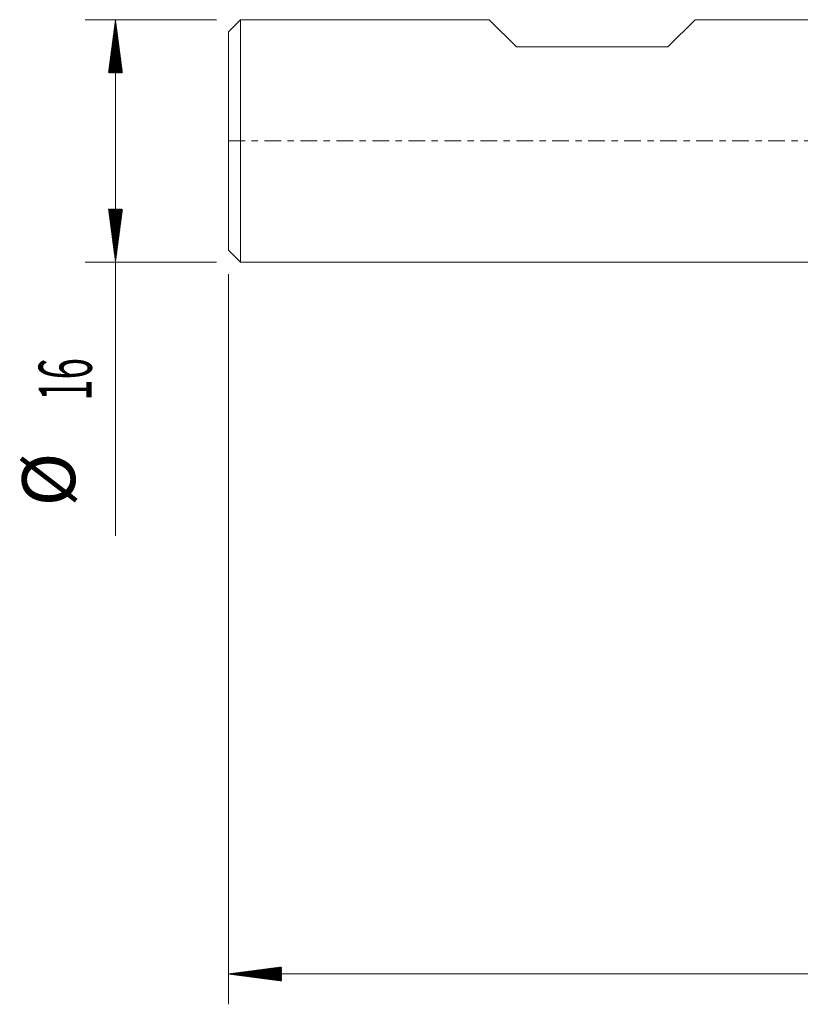
# Model space of a CAD drawing. Units: millimetres. Extents: x -62 to 92, y -62 to 36.
# Drawn here: x -62 to -10, y -57 to 8 of the extents above; entities that cross this region are included whole.
import ezdxf

# ---------------------------------------------------------------- set-up
doc = ezdxf.new("R2010")
doc.units = ezdxf.units.MM
doc.linetypes.add('CENTER', pattern=[47.5, 22, -8.5, 8.5, -8.5])
for name, color, linetype in [('SK1', 4, 'Continuous'), ('SK2', 7, 'Continuous'), ('SK4', 2, 'CENTER')]:
    doc.layers.add(name, color=color, linetype=linetype)
doc.styles.add('iso_b_vert', font='simplex.shx')

msp = doc.modelspace()

# ---------------------------------------------------------------- hatches: boundary and pattern name
at = {"layer": 'SK2', "lineweight": 13}
h = msp.add_hatch(dxfattribs=at)
h.set_pattern_fill('ANSI31', color=256, scale=0.0062, style=0)
h.paths.add_polyline_path([(-55.45, 8), (-54.989, 4.5), (-55.911, 4.5)])
h = msp.add_hatch(dxfattribs=at)
h.set_pattern_fill('ANSI31', color=256, scale=0.0062, style=0)
h.paths.add_polyline_path([(-55.45, -8), (-55.911, -4.5), (-54.989, -4.5)])
h = msp.add_hatch(dxfattribs=at)
h.set_pattern_fill('ANSI31', color=256, scale=0.0062, style=0)
h.paths.add_polyline_path([(-48, -54.971), (-44.5, -54.51), (-44.5, -55.432)])

# ---------------------------------------------------------------- linework, layer by layer
at = {"layer": 'SK1', "lineweight": 18}
for p, q in [((-47.2, 8), (-48, 7.2)), ((-47.2, 8), (-47.2, -8)), ((-30.8, 8), (-47.2, 8)), ((-29, 6.2), (-30.8, 8)), ((-19, 6.2), (-17.2, 8)), ((0, 8), (-17.2, 8)), ((-48, -7.2), (-48, 7.2)), ((-29, 6.2), (-19, 6.2)), ((-48, -7.2), (-47.2, -8)), ((-47.2, -8), (0, -8))]:
    msp.add_line(p, q, dxfattribs=at)
at = {"layer": 'SK2', "lineweight": 18}
for p, q in [((-48.788, 8), (-57.45, 8)), ((-55.45, 8), (-55.45, -26.056)), ((-48.788, -8), (-57.45, -8)), ((-48, -8.787), (-48, -56.971)), ((78, -54.971), (-48, -54.971))]:
    msp.add_line(p, q, dxfattribs=at)
at = {"layer": 'SK4', "lineweight": 18, "ltscale": 0.05}
msp.add_line((-48, 0), (78, 0), dxfattribs=at)

# ---------------------------------------------------------------- texts
at = {"layer": 'SK2', "lineweight": 18, "char_height": 3.5, "attachment_point": 7, "rotation": 90, "line_spacing_factor": 1.084337, "style": 'iso_b_vert'}
for s, insert in [('\\W0.5321;16', (-57.015, -17.149)), ('%%c', (-57.015, -24.121))]:
    msp.add_mtext(s, dxfattribs=dict(at, insert=insert))

doc.saveas('drawing.dxf')
